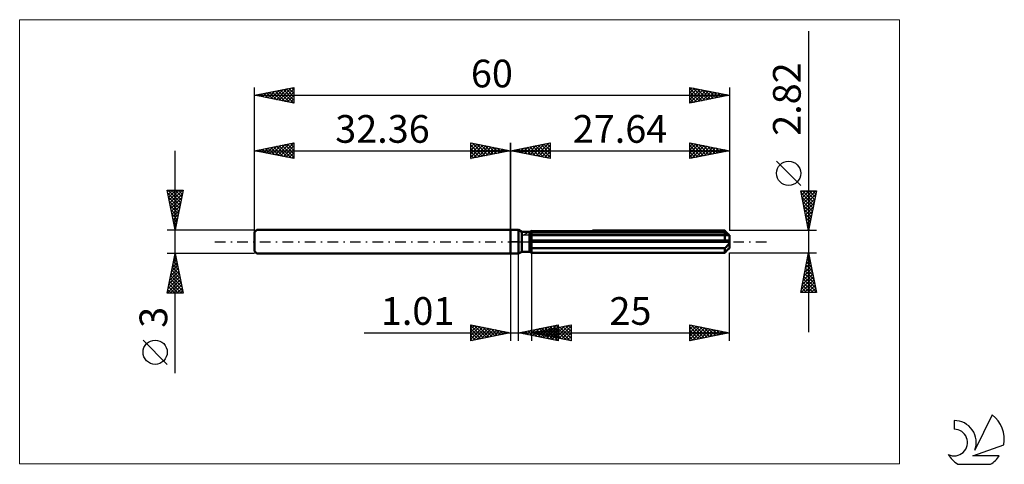
# Model space of a CAD drawing. Units: millimetres. Extents: x -62 to 62, y -28 to 28.
import ezdxf
from ezdxf.enums import TextEntityAlignment as Align

# ---------------------------------------------------------------- set-up
doc = ezdxf.new("R2010")
doc.units = ezdxf.units.MM
doc.header["$LTSCALE"] = 3.35
doc.linetypes.add('LONGDASH_DASH', pattern=[0.85, 0.4, -0.2, 0.05, -0.2])
for name, color, linetype in [('1', 4, 'CONTINUOUS'), ('2', 7, 'CONTINUOUS'), ('4', 2, 'LONGDASH_DASH'), ('CUT', 1, 'CONTINUOUS'), ('INFTOTAL', 9, 'CONTINUOUS'), ('NOCUT', 7, 'CONTINUOUS'), ('SK1', 4, 'CONTINUOUS'), ('SK2', 7, 'CONTINUOUS'), ('SK4', 2, 'LONGDASH_DASH'), ('SK6', 5, 'CONTINUOUS')]:
    doc.layers.add(name, color=color, linetype=linetype)
doc.styles.get("Standard").update_dxf_attribs({"font": 'Monospac821 BT'})

msp = doc.modelspace()

# ---------------------------------------------------------------- linework, layer by layer
at = {"layer": '1', "color": 4, "linetype": 'CONTINUOUS', "lineweight": 50}
for p, q in [((0, 1.5), (1, 1.5)), ((0, -1.5), (0, 1.5)), ((1.4, 1.27), (1, 1.5)), ((1, -1.5), (1, 1.5)), ((1.4, 1.27), (2.4, 1.27)), ((1.4, -1.27), (1.4, 1.27)), ((2.4, 1.27), (2.41, 1.27)), ((2.4, 1.27), (2.41, 1.27)), ((2.4, 1.26), (2.4, 1.27)), ((2.4, 1.26), (2.4, 1.27)), ((2.4, -1.27), (2.4, 1.27)), ((2.41, 1.27), (2.42, 1.28)), ((2.41, 1.27), (2.42, 1.28)), ((2.42, 1.28), (2.43, 1.28)), ((2.42, 1.28), (2.43, 1.28)), ((2.43, 1.28), (2.44, 1.29)), ((2.43, 1.28), (2.44, 1.29)), ((2.44, 1.29), (2.45, 1.29)), ((2.44, 1.29), (2.45, 1.29)), ((10.34, 1.4), (27.04, 1.4)), ((27.16, 1.28), (27.04, 1.4)), ((27.27, 1.17), (27.16, 1.28)), ((2.4, 1.06), (2.43, 1.07)), ((2.4, 1.06), (2.43, 1.07)), ((2.4, 0.14), (27.63, 0.14)), ((2.4, 0), (27.64, 0)), ((2.43, 1.07), (2.47, 1.08)), ((2.43, 1.07), (2.47, 1.08)), ((2.47, 1.08), (2.5, 1.1)), ((2.47, 1.08), (2.5, 1.1)), ((2.5, 1.1), (2.54, 1.11)), ((2.5, 1.1), (2.54, 1.11)), ((2.54, 1.11), (2.57, 1.12)), ((2.54, 1.11), (2.57, 1.12)), ((2.57, 1.12), (2.61, 1.14)), ((2.57, 1.12), (2.61, 1.14)), ((2.61, 1.14), (2.64, 1.15)), ((2.61, 1.14), (2.64, 1.15)), ((2.64, 1.15), (27.04, 1.15)), ((2.64, -1.4), (2.64, 1.15)), ((2.64, 0.81), (27.64, 0.81)), ((27.08, 1.12), (27.04, 1.15)), ((27.04, 0.14), (27.04, 1.15)), ((27.12, 1.09), (27.08, 1.12)), ((27.17, 1.07), (27.12, 1.09)), ((27.21, 1.04), (27.17, 1.07)), ((27.25, 1.01), (27.21, 1.04)), ((27.29, 0.99), (27.25, 1.01)), ((27.37, 1.07), (27.27, 1.17)), ((27.33, 0.97), (27.29, 0.99)), ((27.37, 0.94), (27.33, 0.97)), ((27.46, 0.98), (27.37, 1.07)), ((27.4, 0.92), (27.37, 0.94)), ((27.44, 0.91), (27.4, 0.92)), ((27.47, 0.89), (27.44, 0.91)), ((27.54, 0.9), (27.46, 0.98)), ((27.5, 0.87), (27.47, 0.89)), ((27.54, 0.86), (27.5, 0.87)), ((27.62, 0.82), (27.54, 0.9)), ((27.56, 0.84), (27.54, 0.86)), ((27.59, 0.83), (27.56, 0.84)), ((27.61, 0.82), (27.59, 0.83)), ((27.63, 0.82), (27.61, 0.82)), ((27.64, 0.81), (27.63, 0.82)), ((27.63, 0.12), (27.63, 0.14)), ((27.63, 0.1), (27.63, 0.12)), ((27.64, 0.08), (27.63, 0.1)), ((27.64, 0.81), (27.64, 0.81)), ((27.64, -0.81), (27.64, 0.81)), ((27.64, 0.06), (27.64, 0.08)), ((27.64, 0.04), (27.64, 0.06)), ((27.64, 0.02), (27.64, 0.04)), ((27.64, 0), (27.64, 0.02)), ((2.43, -0.72), (2.4, -0.7)), ((2.43, -0.72), (2.4, -0.7)), ((2.47, -0.74), (2.43, -0.72)), ((2.47, -0.74), (2.43, -0.72)), ((2.5, -0.75), (2.47, -0.74)), ((2.5, -0.75), (2.47, -0.74)), ((2.54, -0.77), (2.5, -0.75)), ((2.54, -0.77), (2.5, -0.75)), ((2.57, -0.78), (2.54, -0.77)), ((2.57, -0.78), (2.54, -0.77)), ((2.61, -0.8), (2.57, -0.78)), ((2.61, -0.8), (2.57, -0.78)), ((2.64, -0.81), (2.61, -0.8)), ((2.64, -0.81), (2.61, -0.8)), ((2.64, -0.81), (27.04, -0.81)), ((27.04, -0.81), (27.08, -0.78)), ((27.04, -1.4), (27.04, -0.81)), ((27.08, -0.78), (27.12, -0.75)), ((27.12, -0.75), (27.17, -0.72)), ((27.15, -1.3), (27.24, -1.2)), ((27.17, -0.72), (27.21, -0.68)), ((27.21, -0.68), (27.25, -0.65)), ((27.24, -1.2), (27.33, -1.11)), ((27.25, -0.65), (27.29, -0.61)), ((27.29, -0.61), (27.33, -0.57)), ((27.33, -0.57), (27.37, -0.53)), ((27.33, -1.11), (27.41, -1.03)), ((27.37, -0.53), (27.4, -0.49)), ((27.4, -0.49), (27.44, -0.45)), ((27.41, -1.03), (27.49, -0.95)), ((27.44, -0.45), (27.47, -0.41)), ((27.47, -0.41), (27.5, -0.37)), ((27.49, -0.95), (27.56, -0.88)), ((27.5, -0.37), (27.54, -0.32)), ((27.54, -0.32), (27.56, -0.27)), ((27.56, -0.27), (27.59, -0.22)), ((27.56, -0.88), (27.63, -0.81)), ((27.59, -0.22), (27.61, -0.17)), ((27.61, -0.17), (27.63, -0.11)), ((27.62, -0.82), (27.63, -0.82)), ((27.63, -0.11), (27.64, -0.06)), ((27.63, -0.81), (27.64, -0.81)), ((27.63, -0.81), (27.64, -0.81)), ((27.63, -0.81), (27.63, -0.81)), ((27.63, -0.82), (27.63, -0.81)), ((27.64, -0.06), (27.64, 0)), ((27.64, -0.81), (27.64, -0.81)), ((27.64, -0.81), (27.64, -0.81)), ((0, -1.5), (1, -1.5)), ((1, -1.5), (1.4, -1.27)), ((1.4, -1.27), (2.4, -1.27)), ((2.43, -1.28), (2.4, -1.26)), ((2.43, -1.28), (2.4, -1.26)), ((2.46, -1.3), (2.43, -1.28)), ((2.46, -1.3), (2.43, -1.28)), ((2.5, -1.32), (2.46, -1.3)), ((2.5, -1.32), (2.46, -1.3)), ((2.53, -1.34), (2.5, -1.32)), ((2.53, -1.34), (2.5, -1.32)), ((2.57, -1.36), (2.53, -1.34)), ((2.57, -1.36), (2.53, -1.34)), ((2.6, -1.38), (2.57, -1.36)), ((2.6, -1.38), (2.57, -1.36)), ((2.64, -1.4), (2.6, -1.38)), ((2.64, -1.4), (2.6, -1.38)), ((2.64, -1.4), (27.04, -1.4)), ((27.04, -1.4), (27.15, -1.3))]:
    msp.add_line(p, q, dxfattribs=at)
at = {"layer": '2', "color": 7, "linetype": 'CONTINUOUS', "lineweight": 25}
for p, q in [((37.64, 26.62), (37.64, -11.41)), ((0, 0), (0, 12.5)), ((0, 11.5), (5, 12.5)), ((3.22, 10.86), (4.83, 12.47)), ((4.91, 12.48), (5, 12.39)), ((5, 12.5), (5, 10.5)), ((22.64, 10.5), (22.64, 12.5)), ((22.64, 12.5), (27.64, 11.5)), ((22.64, 12.44), (22.69, 12.49)), ((22.73, 12.48), (24.37, 10.85)), ((27.64, 12.5), (27.64, 1.41)), ((0, 11.5), (27.64, 11.5)), ((5, 10.5), (0, 11.5)), ((0.04, 11.49), (0.06, 11.51)), ((0.32, 11.56), (0.47, 11.41)), ((0.39, 11.42), (0.59, 11.62)), ((0.67, 11.63), (1, 11.3)), ((0.74, 11.35), (1.12, 11.72)), ((1.02, 11.7), (1.53, 11.19)), ((1.1, 11.28), (1.65, 11.83)), ((1.38, 11.78), (2.07, 11.09)), ((1.45, 11.21), (2.18, 11.94)), ((1.73, 11.85), (2.6, 10.98)), ((1.81, 11.14), (2.71, 12.04)), ((2.08, 11.92), (3.13, 10.87)), ((2.16, 11.07), (3.24, 12.15)), ((2.44, 11.99), (3.66, 10.77)), ((2.51, 11), (3.77, 12.25)), ((2.79, 12.06), (4.19, 10.66)), ((2.87, 10.93), (4.3, 12.36)), ((3.14, 12.13), (4.72, 10.56)), ((3.5, 12.2), (5, 10.7)), ((3.57, 10.79), (5, 12.21)), ((3.85, 12.27), (5, 11.12)), ((3.93, 10.71), (5, 11.79)), ((4.21, 12.34), (5, 11.55)), ((4.28, 10.64), (5, 11.36)), ((4.56, 12.41), (5, 11.97)), ((22.64, 12.01), (23.04, 12.42)), ((22.64, 11.59), (23.4, 12.35)), ((22.64, 11.17), (23.75, 12.28)), ((22.64, 10.74), (24.11, 12.21)), ((22.64, 12.15), (24.01, 10.77)), ((22.64, 11.73), (23.66, 10.7)), ((27.64, 11.5), (22.64, 10.5)), ((22.64, 11.3), (23.31, 10.63)), ((22.87, 10.55), (24.46, 12.14)), ((23.26, 12.38), (24.72, 10.92)), ((23.4, 10.65), (24.81, 12.07)), ((23.79, 12.27), (25.08, 10.99)), ((23.93, 10.76), (25.17, 11.99)), ((24.32, 12.16), (25.43, 11.06)), ((24.46, 10.86), (25.52, 11.92)), ((24.85, 12.06), (25.78, 11.13)), ((24.99, 10.97), (25.87, 11.85)), ((25.38, 11.95), (26.14, 11.2)), ((25.52, 11.08), (26.23, 11.78)), ((25.91, 11.85), (26.49, 11.27)), ((26.05, 11.18), (26.58, 11.71)), ((26.44, 11.74), (26.84, 11.34)), ((26.58, 11.29), (26.93, 11.64)), ((26.98, 11.63), (27.2, 11.41)), ((27.11, 11.39), (27.29, 11.57)), ((27.51, 11.53), (27.55, 11.48)), ((4.63, 10.57), (5, 10.94)), ((4.99, 10.5), (5, 10.52)), ((22.64, 10.88), (22.95, 10.56)), ((36.64, 7.11), (33.58, 10.18)), ((37.64, 1.41), (36.64, 6.41)), ((36.64, 6.41), (38.64, 6.41)), ((36.68, 6.23), (36.85, 6.41)), ((36.75, 5.88), (37.28, 6.41)), ((36.82, 5.53), (37.7, 6.41)), ((36.86, 6.41), (38.34, 4.93)), ((36.89, 5.17), (38.12, 6.41)), ((36.96, 4.82), (38.55, 6.41)), ((37.29, 6.41), (38.41, 5.28)), ((38.64, 6.41), (37.64, 1.41)), ((37.71, 6.41), (38.49, 5.64)), ((38.14, 6.41), (38.56, 5.99)), ((38.56, 6.41), (38.63, 6.34)), ((36.69, 6.16), (38.27, 4.58)), ((36.8, 5.63), (38.2, 4.22)), ((36.9, 5.1), (38.13, 3.87)), ((37.03, 4.47), (38.56, 5.99)), ((37.1, 4.11), (38.45, 5.46)), ((37.01, 4.57), (38.06, 3.52)), ((37.11, 4.04), (37.99, 3.16)), ((37.17, 3.76), (38.34, 4.93)), ((37.24, 3.41), (38.24, 4.4)), ((37.31, 3.05), (38.13, 3.87)), ((37.22, 3.51), (37.92, 2.81)), ((37.33, 2.98), (37.85, 2.46)), ((37.38, 2.7), (38.03, 3.34)), ((37.45, 2.34), (37.92, 2.81)), ((38.64, 1.41), (27.64, 1.41)), ((37.43, 2.45), (37.78, 2.1)), ((37.52, 1.99), (37.81, 2.28)), ((37.54, 1.92), (37.71, 1.75)), ((37.59, 1.64), (37.71, 1.75)), ((0, -1.5), (0, -12.5)), ((1.01, -12.5), (1.01, -1.5)), ((2.64, -1.41), (2.64, -12.5)), ((27.64, -1.41), (38.64, -1.41)), ((27.64, -12.5), (27.64, -1.41)), ((36.64, -6.41), (37.64, -1.41)), ((37.37, -2.77), (37.82, -2.32)), ((37.47, -2.24), (37.75, -1.97)), ((37.47, -2.26), (37.89, -2.68)), ((37.54, -1.9), (37.79, -2.15)), ((37.58, -1.71), (37.68, -1.61)), ((37.61, -1.55), (37.68, -1.62)), ((37.64, -1.41), (38.64, -6.41)), ((37.05, -4.37), (38.03, -3.38)), ((37.16, -3.83), (37.96, -3.03)), ((37.19, -3.67), (38.32, -4.8)), ((37.26, -3.3), (37.89, -2.67)), ((37.26, -3.32), (38.21, -4.27)), ((37.33, -2.96), (38.11, -3.74)), ((37.4, -2.61), (38, -3.21)), ((36.7, -6.41), (38.32, -4.79)), ((36.73, -5.96), (38.25, -4.44)), ((36.84, -5.43), (38.18, -4.09)), ((36.94, -4.9), (38.1, -3.73)), ((36.98, -4.73), (38.64, -6.39)), ((37.05, -4.38), (38.53, -5.86)), ((37.12, -4.02), (38.42, -5.33)), ((36.69, -6.15), (36.96, -6.41)), ((36.76, -5.79), (37.38, -6.41)), ((36.83, -5.44), (37.81, -6.41)), ((36.9, -5.09), (38.23, -6.41)), ((37.13, -6.41), (38.39, -5.15)), ((37.55, -6.41), (38.46, -5.5)), ((37.97, -6.41), (38.53, -5.86)), ((38.4, -6.41), (38.6, -6.21)), ((38.64, -6.41), (36.64, -6.41)), ((-5, -12.5), (-5, -10.5)), ((-5, -10.5), (0, -11.5)), ((-5, -10.59), (-4.93, -10.51)), ((-5, -11.01), (-4.57, -10.59)), ((-5, -10.59), (-3.41, -12.18)), ((-5, -11.44), (-4.22, -10.66)), ((-5, -11.86), (-3.87, -10.73)), ((-5, -12.29), (-3.51, -10.8)), ((-5, -11.01), (-3.76, -12.25)), ((-4.74, -12.45), (-3.16, -10.87)), ((-4.58, -10.58), (-3.05, -12.11)), ((-4.21, -12.34), (-2.8, -10.94)), ((-4.05, -10.69), (-2.7, -12.04)), ((-3.68, -12.24), (-2.45, -11.01)), ((-3.52, -10.8), (-2.35, -11.97)), ((-3.15, -12.13), (-2.1, -11.08)), ((-2.99, -10.9), (-1.99, -11.9)), ((-2.62, -12.02), (-1.74, -11.15)), ((-2.46, -11.01), (-1.64, -11.83)), ((-1.93, -11.11), (-1.29, -11.76)), ((1.01, -11.5), (6.01, -10.5)), ((2.08, -11.71), (2.61, -11.18)), ((2.43, -11.78), (3.14, -11.07)), ((2.64, -11.5), (7.64, -10.5)), ((2.78, -11.85), (3.67, -10.97)), ((2.89, -11.12), (3.83, -12.06)), ((3.14, -11.93), (4.2, -10.86)), ((3.24, -11.05), (4.36, -12.17)), ((3.49, -12), (4.73, -10.76)), ((3.6, -10.98), (4.89, -12.28)), ((3.84, -12.07), (5.26, -10.65)), ((3.95, -10.91), (5.42, -12.38)), ((4, -11.77), (4.69, -11.09)), ((4.2, -12.14), (5.79, -10.54)), ((4.3, -10.84), (5.95, -12.49)), ((4.36, -11.84), (5.22, -10.98)), ((4.46, -11.14), (5.37, -12.05)), ((4.55, -12.21), (6.01, -10.75)), ((4.66, -10.77), (6.01, -12.12)), ((4.71, -11.91), (5.75, -10.88)), ((4.82, -11.06), (5.9, -12.15)), ((4.91, -12.28), (6.01, -11.17)), ((5.01, -10.7), (6.01, -11.7)), ((5.07, -11.99), (6.28, -10.77)), ((5.17, -10.99), (6.44, -12.26)), ((5.36, -10.63), (6.01, -11.28)), ((5.42, -12.06), (6.81, -10.67)), ((5.52, -10.92), (6.97, -12.37)), ((5.72, -10.56), (6.01, -10.85)), ((5.77, -12.13), (7.34, -10.56)), ((5.88, -10.85), (7.5, -12.47)), ((6.01, -10.5), (6.01, -12.5)), ((6.13, -12.2), (7.64, -10.68)), ((6.23, -10.78), (7.64, -12.19)), ((6.48, -12.27), (7.64, -11.11)), ((6.58, -10.71), (7.64, -11.77)), ((6.94, -10.64), (7.64, -11.34)), ((7.29, -10.57), (7.64, -10.92)), ((7.64, -10.5), (7.64, -12.5)), ((22.64, -12.5), (22.64, -10.5)), ((22.64, -10.5), (27.64, -11.5)), ((22.64, -10.65), (22.77, -10.53)), ((22.64, -11.08), (23.12, -10.6)), ((22.64, -11.5), (23.47, -10.67)), ((22.64, -11.92), (23.83, -10.74)), ((22.64, -10.76), (24.09, -12.21)), ((22.64, -12.35), (24.18, -10.81)), ((22.64, -11.18), (23.74, -12.28)), ((22.84, -10.54), (24.44, -12.14)), ((22.98, -12.43), (24.53, -10.88)), ((23.37, -10.65), (24.8, -12.07)), ((23.51, -12.33), (24.89, -10.95)), ((23.91, -10.75), (25.15, -12)), ((24.04, -12.22), (25.24, -11.02)), ((24.44, -10.86), (25.5, -11.93)), ((24.57, -12.11), (25.59, -11.09)), ((24.97, -10.97), (25.86, -11.86)), ((25.1, -12.01), (25.95, -11.16)), ((25.5, -11.07), (26.21, -11.79)), ((26.03, -11.18), (26.56, -11.72)), ((-18.48, -11.5), (11.01, -11.5)), ((-5, -11.44), (-4.11, -12.32)), ((0, -11.5), (-5, -12.5)), ((-5, -11.86), (-4.47, -12.39)), ((-5, -12.29), (-4.82, -12.46)), ((-2.09, -11.92), (-1.39, -11.22)), ((-1.56, -11.81), (-1.04, -11.29)), ((-1.4, -11.22), (-0.93, -11.69)), ((-1.03, -11.71), (-0.68, -11.36)), ((-0.87, -11.33), (-0.58, -11.62)), ((-0.5, -11.6), (-0.33, -11.43)), ((-0.34, -11.43), (-0.23, -11.55)), ((6.01, -12.5), (1.01, -11.5)), ((1.02, -11.5), (1.02, -11.5)), ((1.12, -11.48), (1.18, -11.53)), ((1.37, -11.57), (1.55, -11.39)), ((1.47, -11.41), (1.71, -11.64)), ((1.72, -11.64), (2.08, -11.29)), ((1.83, -11.34), (2.24, -11.75)), ((2.18, -11.27), (2.77, -11.85)), ((2.54, -11.19), (3.3, -11.96)), ((2.64, -11.5), (27.64, -11.5)), ((7.64, -12.5), (2.64, -11.5)), ((2.7, -11.49), (2.72, -11.52)), ((2.94, -11.56), (3.1, -11.41)), ((3.05, -11.42), (3.25, -11.62)), ((3.3, -11.63), (3.63, -11.3)), ((3.4, -11.35), (3.78, -11.73)), ((3.65, -11.7), (4.16, -11.2)), ((3.76, -11.28), (4.31, -11.83)), ((4.11, -11.21), (4.84, -11.94)), ((5.26, -12.35), (6.01, -11.6)), ((5.61, -12.42), (6.01, -12.02)), ((6.83, -12.34), (7.64, -11.53)), ((7.19, -12.41), (7.64, -11.96)), ((7.54, -12.48), (7.64, -12.38)), ((27.64, -11.5), (22.64, -12.5)), ((22.64, -11.61), (23.38, -12.35)), ((22.64, -12.03), (23.03, -12.42)), ((25.63, -11.9), (26.3, -11.23)), ((26.16, -11.8), (26.66, -11.3)), ((26.56, -11.28), (26.92, -11.64)), ((26.69, -11.69), (27.01, -11.37)), ((27.09, -11.39), (27.27, -11.57)), ((27.22, -11.58), (27.36, -11.44)), ((27.62, -11.5), (27.63, -11.5)), ((5.97, -12.49), (6.01, -12.45)), ((22.64, -12.46), (22.68, -12.49))]:
    msp.add_line(p, q, dxfattribs=at)
msp.add_circle((35.11, 8.64), 1.53, dxfattribs=at)
at = {"layer": '4', "color": 2, "linetype": 'LONGDASH_DASH', "lineweight": 25}
msp.add_line((0, 0), (27.64, 0), dxfattribs=at)
at = {"layer": 'CUT', "color": 1, "linetype": 'CONTINUOUS', "lineweight": 25}
for p, q in [((1.6, 0.81), (2.64, 1.41)), ((2.64, 1.41), (27.04, 1.41)), ((27.04, 1.41), (27.64, 0.81)), ((27.64, 0.81), (1.6, 0.81))]:
    msp.add_line(p, q, dxfattribs=at)
at = {"layer": 'INFTOTAL', "color": 9, "linetype": 'CONTINUOUS', "lineweight": 18}
for p, q in [((49.1, 28.05), (-62, 28.05)), ((-62, 28.05), (-62, -28.05)), ((49.1, -28.05), (49.1, 28.05)), ((-62, -28.05), (49.1, -28.05))]:
    msp.add_line(p, q, dxfattribs=at)
at = {"layer": 'NOCUT', "color": 7, "linetype": 'CONTINUOUS', "lineweight": 25}
for p, q in [((0, 0), (0, 1.5)), ((0, 1.5), (1, 1.5)), ((1.4, 1.27), (1, 1.5)), ((2.4, 1.27), (1.4, 1.27)), ((2.64, 1.41), (2.4, 1.27)), ((2.64, 0.81), (2.64, 1.41)), ((1, 0), (0, 0)), ((1, 0), (27.64, 0)), ((27.64, 0.81), (2.64, 0.81)), ((27.64, 0), (27.64, 0.81))]:
    msp.add_line(p, q, dxfattribs=at)
at = {"layer": 'SK1', "color": 4, "linetype": 'CONTINUOUS', "lineweight": 50}
for p, q in [((-32.06, 1.5), (-32.36, 1.2)), ((0, 1.5), (-32.06, 1.5)), ((-32.36, 1.2), (-32.36, -1.2)), ((-32.36, -1.2), (-32.06, -1.5)), ((-32.06, -1.5), (0, -1.5))]:
    msp.add_line(p, q, dxfattribs=at)
at = {"layer": 'SK2', "color": 7, "linetype": 'CONTINUOUS', "lineweight": 25}
for p, q in [((-32.36, 0), (-32.36, 19.5)), ((-32.36, 18.5), (-27.36, 19.5)), ((-31.7, 18.37), (-31.36, 18.7)), ((-31.52, 18.67), (-31.1, 18.25)), ((-31.34, 18.3), (-30.83, 18.81)), ((-31.17, 18.74), (-30.57, 18.14)), ((-30.99, 18.23), (-30.3, 18.91)), ((-30.81, 18.81), (-30.04, 18.04)), ((-30.64, 18.16), (-29.77, 19.02)), ((-30.46, 18.88), (-29.51, 17.93)), ((-30.28, 18.08), (-29.24, 19.12)), ((-30.11, 18.95), (-28.98, 17.82)), ((-29.93, 18.01), (-28.71, 19.23)), ((-29.75, 19.02), (-28.45, 17.72)), ((-29.57, 17.94), (-28.18, 19.34)), ((-29.4, 19.09), (-27.92, 17.61)), ((-29.22, 17.87), (-27.65, 19.44)), ((-29.05, 19.16), (-27.39, 17.51)), ((-28.87, 17.8), (-27.36, 19.31)), ((-28.69, 19.23), (-27.36, 17.9)), ((-28.51, 17.73), (-27.36, 18.88)), ((-28.34, 19.3), (-27.36, 18.32)), ((-27.99, 19.37), (-27.36, 18.75)), ((-27.63, 19.45), (-27.36, 19.17)), ((-27.36, 19.5), (-27.36, 17.5)), ((22.64, 17.5), (22.64, 19.5)), ((22.64, 19.5), (27.64, 18.5)), ((22.64, 19.23), (22.87, 19.45)), ((22.64, 18.8), (23.22, 19.38)), ((22.64, 19.36), (24.19, 17.81)), ((22.64, 18.38), (23.58, 19.31)), ((22.64, 17.95), (23.93, 19.24)), ((22.64, 17.53), (24.28, 19.17)), ((22.64, 18.94), (23.84, 17.74)), ((23, 19.43), (24.55, 17.88)), ((23.13, 17.6), (24.64, 19.1)), ((23.53, 19.32), (24.9, 17.95)), ((23.66, 17.7), (24.99, 19.03)), ((24.06, 19.22), (25.25, 18.02)), ((24.19, 17.81), (25.34, 18.96)), ((24.59, 19.11), (25.61, 18.09)), ((24.73, 17.92), (25.7, 18.89)), ((25.12, 19), (25.96, 18.16)), ((25.26, 18.02), (26.05, 18.82)), ((25.65, 18.9), (26.31, 18.23)), ((25.79, 18.13), (26.4, 18.75)), ((26.18, 18.79), (26.67, 18.31)), ((26.32, 18.24), (26.76, 18.68)), ((26.71, 18.69), (27.02, 18.38)), ((27.64, 19.5), (27.64, 1.41)), ((-32.36, 18.5), (27.64, 18.5)), ((-27.36, 17.5), (-32.36, 18.5)), ((-32.23, 18.53), (-32.16, 18.46)), ((-32.05, 18.44), (-31.89, 18.59)), ((-31.88, 18.6), (-31.63, 18.35)), ((-28.16, 17.66), (-27.36, 18.46)), ((-27.81, 17.59), (-27.36, 18.04)), ((-27.45, 17.52), (-27.36, 17.61)), ((22.64, 18.51), (23.48, 17.67)), ((27.64, 18.5), (22.64, 17.5)), ((22.64, 18.09), (23.13, 17.6)), ((22.64, 17.67), (22.78, 17.53)), ((26.85, 18.34), (27.11, 18.61)), ((27.24, 18.58), (27.37, 18.45)), ((27.38, 18.45), (27.46, 18.54)), ((-32.36, 1.5), (-32.36, 12.5)), ((-32.36, 11.5), (-27.36, 12.5)), ((-29.04, 10.84), (-27.39, 12.49)), ((-27.46, 12.48), (-27.36, 12.39)), ((-27.36, 12.5), (-27.36, 10.5)), ((-5, 10.5), (-5, 12.5)), ((-5, 12.5), (0, 11.5)), ((-5, 12.39), (-4.91, 12.48)), ((-4.83, 12.47), (-3.22, 10.86)), ((0, 12.5), (0, 1.5)), ((-42.36, -16.61), (-42.36, 11.5)), ((-32.36, 11.5), (0, 11.5)), ((-27.36, 10.5), (-32.36, 11.5)), ((-32.23, 11.47), (-32.16, 11.54)), ((-32.05, 11.56), (-31.9, 11.41)), ((-31.87, 11.4), (-31.63, 11.65)), ((-31.7, 11.63), (-31.37, 11.3)), ((-31.52, 11.33), (-31.1, 11.75)), ((-31.34, 11.7), (-30.84, 11.2)), ((-31.17, 11.26), (-30.57, 11.86)), ((-30.99, 11.77), (-30.31, 11.09)), ((-30.81, 11.19), (-30.04, 11.96)), ((-30.64, 11.84), (-29.78, 10.98)), ((-30.46, 11.12), (-29.51, 12.07)), ((-30.28, 11.92), (-29.25, 10.88)), ((-30.1, 11.05), (-28.98, 12.18)), ((-29.93, 11.99), (-28.72, 10.77)), ((-29.75, 10.98), (-28.45, 12.28)), ((-29.58, 12.06), (-28.19, 10.67)), ((-29.4, 10.91), (-27.92, 12.39)), ((-29.22, 12.13), (-27.65, 10.56)), ((-28.87, 12.2), (-27.36, 10.69)), ((-28.69, 10.77), (-27.36, 12.1)), ((-28.52, 12.27), (-27.36, 11.11)), ((-28.34, 10.7), (-27.36, 11.67)), ((-28.16, 12.34), (-27.36, 11.54)), ((-27.98, 10.62), (-27.36, 11.25)), ((-27.81, 12.41), (-27.36, 11.96)), ((-5, 11.97), (-4.56, 12.41)), ((-5, 11.55), (-4.21, 12.34)), ((-5, 11.12), (-3.85, 12.27)), ((-5, 12.21), (-3.57, 10.79)), ((-5, 10.7), (-3.5, 12.2)), ((-5, 11.79), (-3.93, 10.71)), ((0, 11.5), (-5, 10.5)), ((-5, 11.36), (-4.28, 10.64)), ((-4.72, 10.56), (-3.14, 12.13)), ((-4.3, 12.36), (-2.87, 10.93)), ((-4.19, 10.66), (-2.79, 12.06)), ((-3.77, 12.25), (-2.51, 11)), ((-3.66, 10.77), (-2.44, 11.99)), ((-3.24, 12.15), (-2.16, 11.07)), ((-3.13, 10.87), (-2.08, 11.92)), ((-2.71, 12.04), (-1.81, 11.14)), ((-2.6, 10.98), (-1.73, 11.85)), ((-2.18, 11.94), (-1.45, 11.21)), ((-2.07, 11.09), (-1.38, 11.78)), ((-1.65, 11.83), (-1.1, 11.28)), ((-1.53, 11.19), (-1.02, 11.7)), ((-1.12, 11.72), (-0.74, 11.35)), ((-1, 11.3), (-0.67, 11.63)), ((-0.59, 11.62), (-0.39, 11.42)), ((-0.47, 11.41), (-0.32, 11.56)), ((-0.06, 11.51), (-0.04, 11.49)), ((-27.63, 10.55), (-27.36, 10.82)), ((-5, 10.94), (-4.63, 10.57)), ((-5, 10.52), (-4.99, 10.5)), ((-42.36, 1.5), (-43.36, 6.5)), ((-43.36, 6.5), (-41.36, 6.5)), ((-43.32, 6.32), (-43.14, 6.5)), ((-43.25, 5.96), (-42.71, 6.5)), ((-43.23, 6.5), (-41.67, 4.94)), ((-43.18, 5.61), (-42.29, 6.5)), ((-43.11, 5.26), (-41.87, 6.5)), ((-43.04, 4.9), (-41.44, 6.5)), ((-42.81, 6.5), (-41.6, 5.29)), ((-42.38, 6.5), (-41.53, 5.65)), ((-41.36, 6.5), (-42.36, 1.5)), ((-41.96, 6.5), (-41.46, 6)), ((-41.53, 6.5), (-41.39, 6.35)), ((-43.29, 6.13), (-41.74, 4.59)), ((-43.18, 5.6), (-41.81, 4.23)), ((-43.07, 5.07), (-41.88, 3.88)), ((-42.97, 4.55), (-41.45, 6.07)), ((-42.9, 4.19), (-41.55, 5.54)), ((-42.83, 3.84), (-41.66, 5.01)), ((-42.97, 4.54), (-41.95, 3.53)), ((-42.86, 4.01), (-42.03, 3.17)), ((-42.76, 3.49), (-41.76, 4.48)), ((-42.69, 3.13), (-41.87, 3.95)), ((-42.76, 3.48), (-42.1, 2.82)), ((-42.65, 2.95), (-42.17, 2.47)), ((-42.62, 2.78), (-41.98, 3.42)), ((-42.55, 2.43), (-42.08, 2.89)), ((-43.36, 1.5), (-32.36, 1.5)), ((-42.54, 2.42), (-42.24, 2.11)), ((-42.47, 2.07), (-42.19, 2.36)), ((-42.44, 1.89), (-42.31, 1.76)), ((-42.4, 1.72), (-42.29, 1.83)), ((-42.36, -1.5), (-43.36, -1.5)), ((-43.36, -6.5), (-42.36, -1.5)), ((-42.6, -2.72), (-42.2, -2.32)), ((-42.5, -2.19), (-42.27, -1.96)), ((-42.5, -2.18), (-42.16, -2.51)), ((-42.42, -1.82), (-42.26, -1.98)), ((-42.39, -1.66), (-42.34, -1.61)), ((-32.36, -1.5), (-42.36, -1.5)), ((-42.36, -1.5), (-41.36, -6.5)), ((-43.03, -4.85), (-41.91, -3.73)), ((-42.92, -4.31), (-41.98, -3.38)), ((-42.82, -3.78), (-42.06, -3.02)), ((-42.78, -3.59), (-41.73, -4.63)), ((-42.71, -3.25), (-42.13, -2.67)), ((-42.71, -3.24), (-41.84, -4.1)), ((-42.64, -2.88), (-41.95, -3.57)), ((-42.57, -2.53), (-42.05, -3.04)), ((-43.35, -6.44), (-41.7, -4.79)), ((-43.24, -5.91), (-41.77, -4.44)), ((-43.14, -5.38), (-41.84, -4.08)), ((-42.99, -4.65), (-41.41, -6.23)), ((-42.92, -4.3), (-41.52, -5.69)), ((-42.85, -3.94), (-41.63, -5.16)), ((-43.27, -6.06), (-42.84, -6.5)), ((-43.2, -5.71), (-42.41, -6.5)), ((-43.13, -5.36), (-41.99, -6.5)), ((-43.06, -5), (-41.56, -6.5)), ((-42.99, -6.5), (-41.63, -5.14)), ((-42.56, -6.5), (-41.56, -5.5)), ((-42.14, -6.5), (-41.49, -5.85)), ((-41.71, -6.5), (-41.42, -6.21)), ((-41.36, -6.5), (-43.36, -6.5)), ((-43.34, -6.42), (-43.26, -6.5)), ((-43.36, -15.49), (-46.42, -12.43))]:
    msp.add_line(p, q, dxfattribs=at)
msp.add_circle((-44.89, -13.96), 1.53, dxfattribs=at)
at = {"layer": 'SK4', "color": 2, "linetype": 'LONGDASH_DASH', "lineweight": 25}
msp.add_line((-37.36, 0), (32.64, 0), dxfattribs=at)
at = {"layer": 'SK6', "color": 5, "linetype": 'CONTINUOUS', "lineweight": 25}
for p, q in [((60.81, -21.88), (58.62, -26.34)), ((56.02, -22.58), (56.02, -23.69)), ((58.36, -27.04), (62.28, -25.68)), ((61.72, -27.04), (58.36, -27.04)), ((56.48, -28.12), (60.62, -28.12))]:
    msp.add_line(p, q, dxfattribs=at)
for centre, radius, start, end in [((58.55, -24.93), 3.8, 348.7239, 53.4691), ((56.04, -25.35), 2.76, 338.9379, 90.4446), ((56.03, -25.37), 1.68, 243.4215, 90.3602), ((58.55, -24.93), 3.8, 210.5484, 236.978), ((58.55, -24.93), 3.8, 303.022, 326.3732)]:
    msp.add_arc(centre, radius, start, end, dxfattribs=at)

# ---------------------------------------------------------------- texts
at = {"layer": '2', "color": 7, "linetype": 'CONTINUOUS', "lineweight": 25}
msp.add_text('2.82', height=3.5, rotation=90, dxfattribs=at).set_placement((36.64, 18.02), align=Align.CENTER)
for s, p in [('27.64', (13.82, 12.5)), ('1.01', (-11.74, -10.5)), ('25', (15.14, -10.5))]:
    msp.add_text(s, height=3.5, dxfattribs=at).set_placement(p, align=Align.CENTER)
at = {"layer": 'SK2', "color": 7, "linetype": 'CONTINUOUS', "lineweight": 25}
for s, p in [('60', (-2.36, 19.5)), ('32.36', (-16.18, 12.5))]:
    msp.add_text(s, height=3.5, dxfattribs=at).set_placement(p, align=Align.CENTER)
msp.add_text('3', height=3.5, rotation=90, dxfattribs=at).set_placement((-43.36, -9.55), align=Align.CENTER)

doc.saveas('drawing.dxf')
